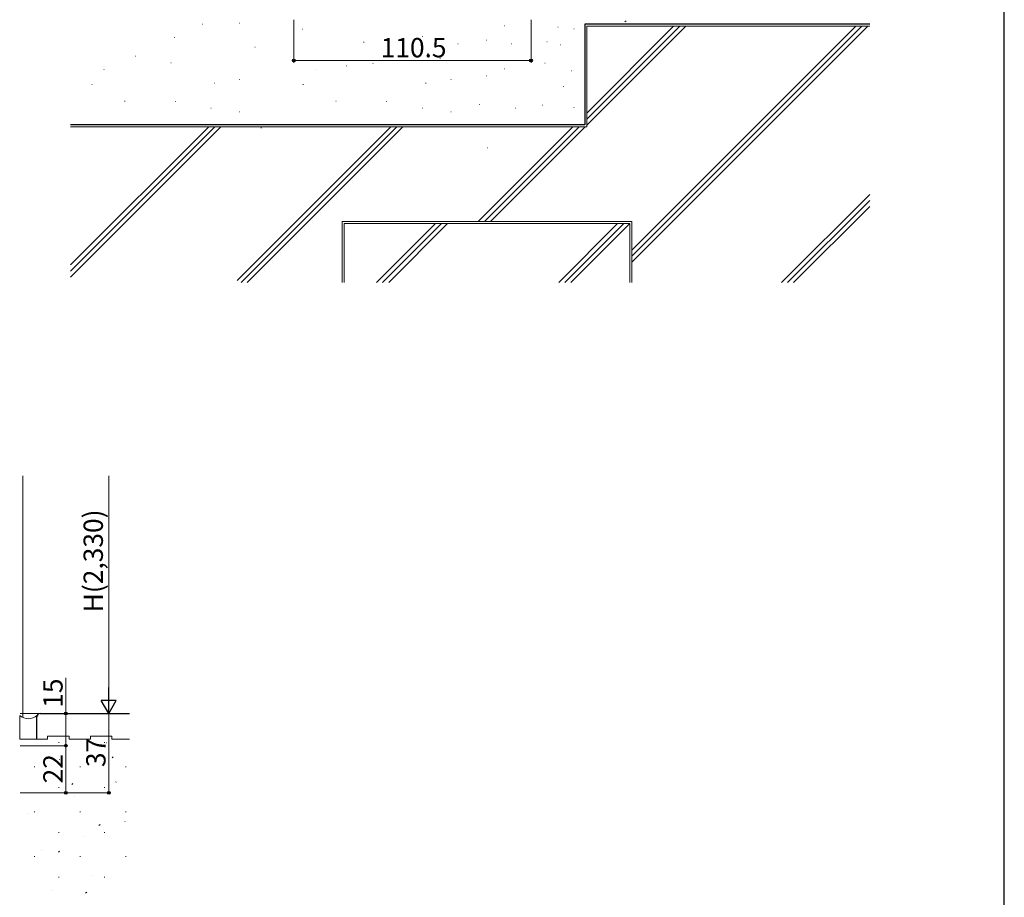
# Model space of a CAD drawing. Extents: x 0 to 1050, y 0 to 1573.
# Drawn here: x 591 to 1050, y 407 to 816 of the extents above; entities that cross this region are included whole.
import ezdxf

# ---------------------------------------------------------------- set-up
doc = ezdxf.new("R2010")
doc.units = 0
for name, color, linetype, lineweight in [('YKK_12', 2, 'CONTINUOUS', 13), ('YKK_D', 6, 'CONTINUOUS', 13), ('YSS_K', 3, 'CONTINUOUS', 13), ('YSS_KE', 3, 'CONTINUOUS', 30)]:
    doc.layers.add(name, color=color, linetype=linetype, lineweight=lineweight)
doc.layers.add('YKK_ZWAK', color=7, linetype='CONTINUOUS')
doc.styles.add('text-b', font='txt')

msp = doc.modelspace()

# ---------------------------------------------------------------- linework, layer by layer
at = {"layer": 'YKK_12', "ltscale": 3}
msp.add_line((592.78, 603.66), (592.78, 491.03), dxfattribs=at)
at = {"layer": 'YKK_D'}
for p, q in [((719, 816.12), (719, 796.12)), ((829.5, 816.12), (829.5, 796.12)), ((829.5, 797.12), (719, 797.12))]:
    msp.add_line(p, q, dxfattribs=at)
at = {"layer": 'YKK_D', "ltscale": 3}
for p, q in [((632.78, 603.66), (632.78, 499.91)), ((612.78, 492.91), (612.78, 509.5)), ((591.57, 492.91), (633.78, 492.91)), ((591.57, 492.91), (613.78, 492.91)), ((591.57, 492.9), (633.78, 492.9)), ((612.78, 477.91), (612.78, 492.91)), ((632.78, 492.9), (632.78, 455.91)), ((591.57, 477.91), (613.78, 477.91)), ((591.57, 477.91), (613.78, 477.91)), ((612.78, 477.91), (612.78, 455.91)), ((591.57, 455.91), (633.78, 455.91)), ((591.57, 455.91), (613.78, 455.91))]:
    msp.add_line(p, q, dxfattribs=at)
at = {"layer": 'YKK_D', "lineweight": -2}
for p, q in [((632.78, 492.91), (632.78, 505.03)), ((632.78, 492.91), (629.28, 498.97)), ((636.28, 498.97), (629.28, 498.97)), ((632.78, 492.91), (636.28, 498.97))]:
    msp.add_line(p, q, dxfattribs=at)
at = {"layer": 'YKK_D', "linetype": 'ByBlock', "lineweight": -2}
for centre, radius in [((719, 797.12), 0.637), ((829.5, 797.12), 0.637), ((612.78, 492.91), 0.638), ((612.78, 477.91), 0.637), ((612.78, 477.91), 0.638), ((612.78, 455.91), 0.637), ((632.78, 455.91), 0.637)]:
    msp.add_circle(centre, radius, dxfattribs=at)
at = {"layer": 'YKK_ZWAK'}
msp.add_line((1050, 0), (1050, 1530), dxfattribs=at)
at = {"layer": 'YSS_K', "ltscale": 3}
for p, q in [((676.51, 814.11), (676.58, 814.14)), ((873.26, 815.23), (873.84, 815.62)), ((767.64, 806.61), (767.71, 806.63)), ((781.32, 800.26), (781.67, 800.26)), ((630.53, 792.89), (630.59, 792.92)), ((728.91, 792.89), (728.98, 792.92))]:
    msp.add_line(p, q, dxfattribs=at)
at = {"layer": 'YSS_K', "lineweight": 13, "ltscale": 1.5}
for p, q in [((693.63, 814.46), (693.83, 814.46)), ((817.1, 813.27), (817.3, 813.27)), ((842.02, 812.72), (842.22, 812.72)), ((855.5, 813.11), (987.32, 813.11)), ((901.61, 813.11), (855.5, 767)), ((898.78, 813.11), (855.5, 769.83)), ((895.96, 813.11), (855.5, 772.66)), ((855.5, 813.11), (855.5, 766.2)), ((986.47, 813.11), (876.51, 703.16)), ((980.81, 813.11), (876.51, 708.82)), ((983.64, 813.11), (876.51, 705.99)), ((663.35, 807.79), (663.55, 807.79)), ((722.98, 811.81), (723.18, 811.81)), ((778.75, 808.27), (778.95, 808.27)), ((849.38, 811.85), (849.58, 811.85)), ((700.77, 803.35), (700.97, 803.35)), ((751.53, 805.73), (751.73, 805.73)), ((795.43, 804.94), (795.63, 804.94)), ((808.76, 806.6), (808.96, 806.6)), ((820.44, 804.94), (820.64, 804.94)), ((836.82, 805.79), (837.02, 805.79)), ((843.27, 804.51), (843.47, 804.51)), ((645.04, 799.17), (645.24, 799.17)), ((775.42, 799.94), (775.62, 799.94)), ((787.09, 798.27), (787.29, 798.27)), ((661.68, 796.12), (661.88, 796.12)), ((719.27, 797.54), (719.47, 797.54)), ((743.33, 794.63), (743.53, 794.63)), ((755.76, 795.69), (755.96, 795.69)), ((835.94, 795.95), (836.14, 795.95)), ((808.76, 789.93), (808.96, 789.93)), ((817.1, 793.27), (817.3, 793.27)), ((848.16, 792.28), (848.36, 792.28)), ((624.86, 785.9), (625.06, 785.9)), ((682.04, 786.6), (682.24, 786.6)), ((693.71, 788.26), (693.91, 788.26)), ((723.24, 785.9), (723.44, 785.9)), ((780.42, 786.6), (780.62, 786.6)), ((792.09, 788.26), (792.29, 788.26)), ((844.49, 784.95), (844.69, 784.95)), ((640.19, 778.24), (640.39, 778.24)), ((663.72, 777.97), (663.92, 777.97)), ((738.57, 778.24), (738.77, 778.24)), ((762.11, 777.97), (762.31, 777.97)), ((805.43, 776.59), (805.63, 776.59)), ((834.71, 776.39), (834.91, 776.39)), ((680.37, 774.93), (680.57, 774.93)), ((693.71, 773.26), (693.91, 773.26)), ((778.75, 774.93), (778.95, 774.93)), ((792.09, 773.26), (792.29, 773.26)), ((822.1, 774.93), (822.3, 774.93)), ((849.38, 775.17), (849.58, 775.17)), ((615.01, 766.2), (855.5, 766.2)), ((685, 766.2), (615.01, 696.22)), ((682.17, 766.2), (615.01, 699.05)), ((679.34, 766.2), (615.01, 701.87)), ((764.19, 766.2), (692.61, 694.62)), ((767.02, 766.2), (694.47, 693.66)), ((769.85, 766.2), (697.3, 693.66)), ((849.04, 766.2), (804.96, 722.12)), ((851.87, 766.2), (807.79, 722.12)), ((854.7, 766.2), (810.62, 722.12)), ((703.68, 765.81), (703.88, 765.81)), ((809.04, 756.5), (809.24, 756.5)), ((987.32, 734.77), (946.2, 693.66)), ((987.32, 731.94), (949.03, 693.66)), ((987.32, 729.11), (951.86, 693.66)), ((785, 721.12), (757.54, 693.66)), ((787.83, 721.12), (760.37, 693.66)), ((790.66, 721.12), (763.2, 693.66)), ((869.86, 721.12), (842.39, 693.66)), ((872.68, 721.12), (845.22, 693.66)), ((875.51, 721.12), (848.05, 693.66))]:
    msp.add_line(p, q, dxfattribs=at)
at = {"layer": 'YSS_K', "lineweight": 30, "ltscale": 1.5}
for p, q in [((987.32, 814.11), (854.5, 814.11)), ((854.5, 814.11), (854.5, 767.12)), ((854.5, 767.12), (615.01, 767.12))]:
    msp.add_line(p, q, dxfattribs=at)
at = {"layer": 'YSS_K'}
for p, q in [((876.51, 722.12), (741.51, 722.12)), ((741.51, 722.12), (741.51, 693.66)), ((875.51, 721.12), (742.51, 721.12)), ((742.51, 721.12), (742.51, 693.66)), ((875.51, 721.12), (875.51, 693.66)), ((876.51, 722.12), (876.51, 693.66))]:
    msp.add_line(p, q, dxfattribs=at)
at = {"layer": 'YSS_K', "lineweight": 13, "ltscale": 3}
for p, q in [((591.29, 480.91), (591.29, 492)), ((604.29, 482.41), (614.29, 482.41)), ((604.29, 480.91), (604.29, 482.41)), ((614.29, 480.91), (614.29, 482.41)), ((624.29, 482.41), (634.29, 482.41)), ((624.29, 480.91), (624.29, 482.41)), ((634.29, 480.91), (634.29, 482.41)), ((604.29, 480.91), (591.29, 480.91)), ((624.29, 480.91), (614.29, 480.91)), ((642.42, 480.91), (634.29, 480.91))]:
    msp.add_line(p, q, dxfattribs=at)
at = {"layer": 'YSS_K', "linetype": 'Continuous', "ltscale": 3}
for p, q in [((609.33, 479.38), (609.68, 479.38)), ((630.61, 479.38), (630.96, 479.38)), ((631.61, 479.27), (631.68, 479.29)), ((634.33, 472.3), (634.91, 472.68)), ((598.03, 468.08), (598.38, 468.08)), ((609.77, 471.54), (609.84, 471.56)), ((619.31, 468.08), (619.66, 468.08)), ((640.59, 468.08), (640.94, 468.08)), ((615.51, 459.84), (616.09, 460.22)), ((636.13, 460.98), (636.2, 461.01)), ((609.33, 458.45), (609.68, 458.45)), ((630.61, 458.45), (630.96, 458.45)), ((616.6, 454.07), (616.67, 454.09)), ((594.76, 446.33), (594.83, 446.36)), ((598.03, 447.15), (598.38, 447.15)), ((619.31, 447.15), (619.66, 447.15)), ((640.59, 447.15), (640.94, 447.15)), ((628.14, 440.78), (628.72, 441.16)), ((640.32, 442.58), (640.39, 442.61)), ((609.33, 437.52), (609.68, 437.52)), ((621.12, 435.78), (621.19, 435.81)), ((630.61, 437.52), (630.96, 437.52)), ((601.59, 428.87), (601.66, 428.89)), ((609.31, 428.32), (609.9, 428.7)), ((598.03, 426.22), (598.38, 426.22)), ((619.31, 426.22), (619.66, 426.22)), ((640.59, 426.22), (640.94, 426.22)), ((609.33, 416.59), (609.68, 416.59)), ((625.32, 417.38), (625.38, 417.4)), ((630.61, 416.59), (630.96, 416.59)), ((606.11, 410.58), (606.18, 410.6)), ((621.95, 409.25), (622.53, 409.64))]:
    msp.add_line(p, q, dxfattribs=at)
at = {"layer": 'YSS_K', "lineweight": 13, "ltscale": 3}
msp.add_arc((595.29, 496.48), 6, 228.1896, 312.311, dxfattribs=at)
at = {"layer": 'YSS_KE', "lineweight": 30, "ltscale": 3}
for p, q in [((599.29, 480.91), (599.29, 491.41)), ((600.79, 492.91), (642.42, 492.91))]:
    msp.add_line(p, q, dxfattribs=at)
msp.add_arc((600.79, 491.41), 1.5, 90, 180, dxfattribs=at)

# ---------------------------------------------------------------- texts
at = {"layer": 'YKK_D', "style": 'text-b'}
msp.add_text('110.5', height=9, dxfattribs=at).set_placement((759.47, 798.62))
for s, p in [('H(2,330)', (630.06, 540.05)), ('15', (611.28, 495.58)), ('37', (631.28, 467.94)), ('22', (611.28, 460.36))]:
    msp.add_text(s, height=9, rotation=90, dxfattribs=at).set_placement(p)

doc.saveas('drawing.dxf')
